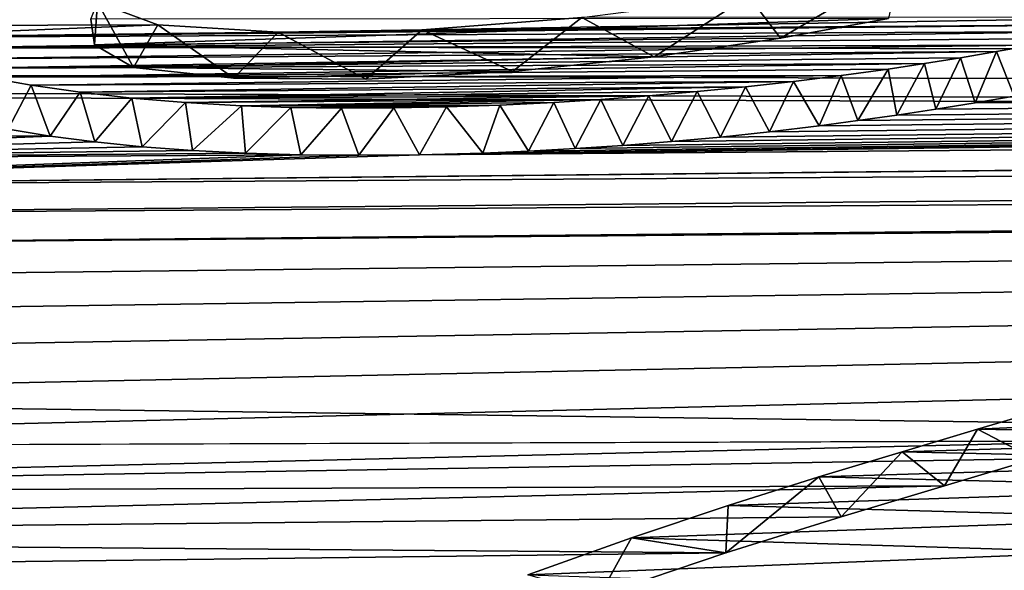
# Model space of a CAD drawing. Units: millimetres. Extents: x -148 to 148, y -35 to 35.
# Drawn here: x -114 to -113, y 23 to 23 of the extents above; entities that cross this region are included whole.
import ezdxf

# ---------------------------------------------------------------- set-up
doc = ezdxf.new("R2010")
doc.units = ezdxf.units.MM
doc.header["$LTSCALE"] = 65.185185
for name, color, linetype in [('105', 7, 'CONTINUOUS'), ('4', 7, 'CONTINUOUS'), ('45', 7, 'CONTINUOUS'), ('46', 7, 'CONTINUOUS'), ('53', 7, 'CONTINUOUS')]:
    doc.layers.add(name, color=color, linetype=linetype)

msp = doc.modelspace()

# ---------------------------------------------------------------- linework, layer by layer
at = {"layer": '105', "color": 253, "linetype": 'Continuous', "true_color": 0xababab}
for points in [[(-102.8929, 23.1702, -6.0092), (-102.7028, 23.1195, -6.208), (-145.959, 23.2095, -4.0543), (-102.8929, 23.1702, -6.0092)], [(-102.7028, 23.1195, -6.208), (-102.4672, 23.0793, -6.3636), (-145.959, 23.2095, -4.0543), (-102.7028, 23.1195, -6.208)], [(-102.4672, 23.0793, -6.3636), (-102.1933, 23.0536, -6.4648), (-145.959, 23.2095, -4.0543), (-102.4672, 23.0793, -6.3636)], [(-102.1933, 23.0536, -6.4648), (-101.898, 23.0464, -6.4998), (-145.959, 23.2095, -4.0543), (-102.1933, 23.0536, -6.4648)], [(-101.898, 23.0464, -6.4998), (-96.1544, 22.5354, -8.2428), (-145.959, 23.2095, -4.0543), (-101.898, 23.0464, -6.4998)], [(-145.959, 23.2095, -4.0543), (-96.1544, 22.5354, -8.2428), (-145.959, 21.6464, -9.3032), (-145.959, 23.2095, -4.0543)], [(-113.6335, 23.1441, 5.7308), (-112.8239, 23.171, 5.6511), (-113.6371, 23.1706, 5.6227), (-113.6335, 23.1441, 5.7308)], [(-112.9339, 23.1509, 5.7288), (-112.8239, 23.171, 5.6511), (-113.6335, 23.1441, 5.7308), (-112.9339, 23.1509, 5.7288)], [(-113.2376, 23.0337, 6.1728), (-113.3019, 23.0321, 6.1769), (-102.891, 23.1696, 6.0117), (-113.2376, 23.0337, 6.1728)], [(-102.891, 23.1696, 6.0117), (-113.3019, 23.0321, 6.1769), (-102.6995, 23.1188, 6.2107), (-102.891, 23.1696, 6.0117)], [(-113.1909, 23.0357, 6.1669), (-113.2376, 23.0337, 6.1728), (-102.891, 23.1696, 6.0117), (-113.1909, 23.0357, 6.1669)], [(-113.1433, 23.0384, 6.1585), (-113.1909, 23.0357, 6.1669), (-102.891, 23.1696, 6.0117), (-113.1433, 23.0384, 6.1585)], [(-113.0946, 23.0417, 6.1479), (-113.1433, 23.0384, 6.1585), (-102.891, 23.1696, 6.0117), (-113.0946, 23.0417, 6.1479)], [(-113.0452, 23.0456, 6.1348), (-113.0946, 23.0417, 6.1479), (-102.891, 23.1696, 6.0117), (-113.0452, 23.0456, 6.1348)], [(-112.9952, 23.0502, 6.1191), (-113.0452, 23.0456, 6.1348), (-102.891, 23.1696, 6.0117), (-112.9952, 23.0502, 6.1191)], [(-112.945, 23.0556, 6.1006), (-112.9952, 23.0502, 6.1191), (-102.891, 23.1696, 6.0117), (-112.945, 23.0556, 6.1006)], [(-112.8946, 23.0617, 6.0792), (-112.945, 23.0556, 6.1006), (-102.891, 23.1696, 6.0117), (-112.8946, 23.0617, 6.0792)], [(-112.8551, 23.067, 6.0606), (-112.8946, 23.0617, 6.0792), (-102.891, 23.1696, 6.0117), (-112.8551, 23.067, 6.0606)], [(-112.8153, 23.0726, 6.0404), (-112.8551, 23.067, 6.0606), (-102.891, 23.1696, 6.0117), (-112.8153, 23.0726, 6.0404)], [(-112.7754, 23.0787, 6.0186), (-112.8153, 23.0726, 6.0404), (-102.891, 23.1696, 6.0117), (-112.7754, 23.0787, 6.0186)], [(-112.7355, 23.0851, 5.9952), (-112.7754, 23.0787, 6.0186), (-102.891, 23.1696, 6.0117), (-112.7355, 23.0851, 5.9952)], [(-112.6956, 23.0919, 5.9703), (-112.7355, 23.0851, 5.9952), (-102.891, 23.1696, 6.0117), (-112.6956, 23.0919, 5.9703)], [(-113.0627, 23.1321, 5.7997), (-112.9339, 23.1509, 5.7288), (-113.6335, 23.1441, 5.7308), (-113.0627, 23.1321, 5.7997)], [(-113.5935, 23.1212, 5.824), (-113.0627, 23.1321, 5.7997), (-113.6335, 23.1441, 5.7308), (-113.5935, 23.1212, 5.824)], [(-113.2072, 23.1169, 5.8545), (-113.0627, 23.1321, 5.7997), (-113.5935, 23.1212, 5.824), (-113.2072, 23.1169, 5.8545)], [(-113.3019, 23.0321, 6.1769), (-114.3218, 22.9995, 6.2634), (-102.6995, 23.1188, 6.2107), (-113.3019, 23.0321, 6.1769)], [(-102.6995, 23.1188, 6.2107), (-114.3218, 22.9995, 6.2634), (-102.4624, 23.0786, 6.366), (-102.6995, 23.1188, 6.2107)], [(-113.4914, 23.1101, 5.8715), (-113.2072, 23.1169, 5.8545), (-113.5935, 23.1212, 5.824), (-113.4914, 23.1101, 5.8715)], [(-113.3568, 23.1091, 5.8803), (-113.2072, 23.1169, 5.8545), (-113.4914, 23.1101, 5.8715), (-113.3568, 23.1091, 5.8803)], [(-114.3218, 22.9995, 6.2634), (-114.3573, 22.9701, 6.3691), (-102.4624, 23.0786, 6.366), (-114.3218, 22.9995, 6.2634)], [(-102.4624, 23.0786, 6.366), (-114.3573, 22.9701, 6.3691), (-102.1878, 23.0533, 6.4661), (-102.4624, 23.0786, 6.366)], [(-114.3573, 22.9701, 6.3691), (-114.3984, 22.9383, 6.4815), (-102.1878, 23.0533, 6.4661), (-114.3573, 22.9701, 6.3691)], [(-102.1878, 23.0533, 6.4661), (-114.3984, 22.9383, 6.4815), (-101.8937, 23.0465, 6.4998), (-102.1878, 23.0533, 6.4661)], [(-113.7214, 23.0582, 6.0642), (-114.2601, 23.0523, 6.0681), (-113.6786, 23.0512, 6.0922), (-113.7214, 23.0582, 6.0642)], [(-114.6403, 22.7803, 7.0092), (-114.7211, 22.7333, 7.1579), (-101.8937, 23.0465, 6.4998), (-114.6403, 22.7803, 7.0092)], [(-114.7211, 22.7333, 7.1579), (-112.5768, 22.7403, 7.1981), (-101.8937, 23.0465, 6.4998), (-114.7211, 22.7333, 7.1579)], [(-114.569, 22.8249, 6.8648), (-114.6403, 22.7803, 7.0092), (-101.8937, 23.0465, 6.4998), (-114.569, 22.8249, 6.8648)], [(-114.5047, 22.8661, 6.7282), (-114.569, 22.8249, 6.8648), (-101.8937, 23.0465, 6.4998), (-114.5047, 22.8661, 6.7282)], [(-114.4467, 22.9037, 6.601), (-114.5047, 22.8661, 6.7282), (-101.8937, 23.0465, 6.4998), (-114.4467, 22.9037, 6.601)], [(-114.3984, 22.9383, 6.4815), (-114.4467, 22.9037, 6.601), (-101.8937, 23.0465, 6.4998), (-114.3984, 22.9383, 6.4815)], [(-114.2601, 23.0523, 6.0681), (-114.2896, 23.0268, 6.1631), (-113.6786, 23.0512, 6.0922), (-114.2601, 23.0523, 6.0681)], [(-113.6786, 23.0512, 6.0922), (-114.2896, 23.0268, 6.1631), (-113.633, 23.0452, 6.1163), (-113.6786, 23.0512, 6.0922)], [(-113.633, 23.0452, 6.1163), (-114.2896, 23.0268, 6.1631), (-113.5847, 23.0403, 6.1364), (-113.633, 23.0452, 6.1163)], [(-113.5847, 23.0403, 6.1364), (-114.2896, 23.0268, 6.1631), (-113.5335, 23.0365, 6.1524), (-113.5847, 23.0403, 6.1364)], [(-113.5335, 23.0365, 6.1524), (-114.2896, 23.0268, 6.1631), (-113.4796, 23.0338, 6.1645), (-113.5335, 23.0365, 6.1524)], [(-113.4796, 23.0338, 6.1645), (-114.2896, 23.0268, 6.1631), (-113.4231, 23.0321, 6.1725), (-113.4796, 23.0338, 6.1645)], [(-114.2896, 23.0268, 6.1631), (-114.3218, 22.9995, 6.2634), (-113.4231, 23.0321, 6.1725), (-114.2896, 23.0268, 6.1631)], [(-113.4231, 23.0321, 6.1725), (-114.3218, 22.9995, 6.2634), (-113.3639, 23.0316, 6.1766), (-113.4231, 23.0321, 6.1725)], [(-113.3639, 23.0316, 6.1766), (-114.3218, 22.9995, 6.2634), (-113.3019, 23.0321, 6.1769), (-113.3639, 23.0316, 6.1766)], [(-114.7211, 22.7333, 7.1579), (-114.8202, 22.6866, 7.3018), (-112.5768, 22.7403, 7.1981), (-114.7211, 22.7333, 7.1579)], [(-112.5768, 22.7403, 7.1981), (-114.8202, 22.6866, 7.3018), (-112.675, 22.7221, 7.2525), (-112.5768, 22.7403, 7.1981)], [(-112.675, 22.7221, 7.2525), (-114.8202, 22.6866, 7.3018), (-112.7668, 22.6944, 7.336), (-112.675, 22.7221, 7.2525)], [(-114.8202, 22.6866, 7.3018), (-114.9418, 22.6418, 7.436), (-112.7668, 22.6944, 7.336), (-114.8202, 22.6866, 7.3018)], [(-112.7668, 22.6944, 7.336), (-114.9418, 22.6418, 7.436), (-112.8719, 22.6629, 7.4299), (-112.7668, 22.6944, 7.336)], [(-112.8719, 22.6629, 7.4299), (-114.9418, 22.6418, 7.436), (-112.9898, 22.6261, 7.5378), (-112.8719, 22.6629, 7.4299)], [(-114.9418, 22.6418, 7.436), (-115.0777, 22.6001, 7.5582), (-112.9898, 22.6261, 7.5378), (-114.9418, 22.6418, 7.436)], [(-112.9898, 22.6261, 7.5378), (-115.0777, 22.6001, 7.5582), (-113.1185, 22.5824, 7.6642), (-112.9898, 22.6261, 7.5378)]]:
    msp.add_3dface(points, dxfattribs=at)
at = {"layer": '4', "color": 252, "linetype": 'Continuous', "true_color": 0x8c8c8c}
for points in [[(-113.9058, 23.1638, 5.8485), (-113.6304, 23.1876, 5.7633), (-113.9258, 23.1761, 5.7987), (-113.9058, 23.1638, 5.8485)], [(-113.5687, 23.1647, 5.8568), (-113.6304, 23.1876, 5.7633), (-113.9058, 23.1638, 5.8485), (-113.5687, 23.1647, 5.8568)], [(-113.8819, 23.1518, 5.8966), (-113.5687, 23.1647, 5.8568), (-113.9058, 23.1638, 5.8485), (-113.8819, 23.1518, 5.8966)], [(-112.5682, 23.165, 5.8912), (-113.4462, 23.1572, 5.8908), (-113.8819, 23.1518, 5.8966), (-112.5682, 23.165, 5.8912)], [(-112.6044, 23.1577, 5.9185), (-112.5682, 23.165, 5.8912), (-113.8819, 23.1518, 5.8966), (-112.6044, 23.1577, 5.9185)], [(-113.4462, 23.1572, 5.8908), (-113.5687, 23.1647, 5.8568), (-113.8819, 23.1518, 5.8966), (-113.4462, 23.1572, 5.8908)], [(-113.2993, 23.1595, 5.887), (-113.4462, 23.1572, 5.8908), (-112.5682, 23.165, 5.8912), (-113.2993, 23.1595, 5.887)], [(-113.1364, 23.1721, 5.8431), (-113.2993, 23.1595, 5.887), (-112.5321, 23.1725, 5.863), (-113.1364, 23.1721, 5.8431)], [(-112.5321, 23.1725, 5.863), (-113.2993, 23.1595, 5.887), (-112.5682, 23.165, 5.8912), (-112.5321, 23.1725, 5.863)], [(-113.854, 23.1404, 5.9422), (-112.6044, 23.1577, 5.9185), (-113.8819, 23.1518, 5.8966), (-113.854, 23.1404, 5.9422)], [(-112.6407, 23.1506, 5.9448), (-112.6044, 23.1577, 5.9185), (-113.854, 23.1404, 5.9422), (-112.6407, 23.1506, 5.9448)], [(-112.6771, 23.1438, 5.97), (-112.6407, 23.1506, 5.9448), (-113.854, 23.1404, 5.9422), (-112.6771, 23.1438, 5.97)], [(-113.8219, 23.1297, 5.9845), (-112.6771, 23.1438, 5.97), (-113.854, 23.1404, 5.9422), (-113.8219, 23.1297, 5.9845)], [(-112.7137, 23.1373, 5.994), (-112.6771, 23.1438, 5.97), (-113.8219, 23.1297, 5.9845), (-112.7137, 23.1373, 5.994)], [(-113.7856, 23.1201, 6.0229), (-112.7137, 23.1373, 5.994), (-113.8219, 23.1297, 5.9845), (-113.7856, 23.1201, 6.0229)], [(-112.7504, 23.1311, 6.0167), (-112.7137, 23.1373, 5.994), (-113.7856, 23.1201, 6.0229), (-112.7504, 23.1311, 6.0167)], [(-112.7872, 23.1252, 6.0381), (-112.7504, 23.1311, 6.0167), (-113.7856, 23.1201, 6.0229), (-112.7872, 23.1252, 6.0381)], [(-113.7441, 23.1112, 6.0583), (-112.7872, 23.1252, 6.0381), (-113.7856, 23.1201, 6.0229), (-113.7441, 23.1112, 6.0583)], [(-112.8241, 23.1196, 6.058), (-112.7872, 23.1252, 6.0381), (-113.7441, 23.1112, 6.0583), (-112.8241, 23.1196, 6.058)], [(-112.8719, 23.113, 6.0814), (-112.8241, 23.1196, 6.058), (-113.7441, 23.1112, 6.0583), (-112.8719, 23.113, 6.0814)], [(-113.698, 23.1031, 6.0908), (-112.8719, 23.113, 6.0814), (-113.7441, 23.1112, 6.0583), (-113.698, 23.1031, 6.0908)], [(-112.9205, 23.107, 6.1026), (-112.8719, 23.113, 6.0814), (-113.698, 23.1031, 6.0908), (-112.9205, 23.107, 6.1026)], [(-113.6481, 23.0959, 6.1197), (-112.9205, 23.107, 6.1026), (-113.698, 23.1031, 6.0908), (-113.6481, 23.0959, 6.1197)], [(-112.9696, 23.1015, 6.1216), (-112.9205, 23.107, 6.1026), (-113.6481, 23.0959, 6.1197), (-112.9696, 23.1015, 6.1216)], [(-113.5952, 23.0899, 6.1442), (-112.9696, 23.1015, 6.1216), (-113.6481, 23.0959, 6.1197), (-113.5952, 23.0899, 6.1442)], [(-113.0189, 23.0966, 6.1385), (-112.9696, 23.1015, 6.1216), (-113.5952, 23.0899, 6.1442), (-113.0189, 23.0966, 6.1385)], [(-113.0682, 23.0923, 6.1531), (-113.0189, 23.0966, 6.1385), (-113.5952, 23.0899, 6.1442), (-113.0682, 23.0923, 6.1531)], [(-113.5405, 23.0853, 6.1634), (-113.0682, 23.0923, 6.1531), (-113.5952, 23.0899, 6.1442), (-113.5405, 23.0853, 6.1634)], [(-113.1171, 23.0886, 6.1654), (-113.0682, 23.0923, 6.1531), (-113.5405, 23.0853, 6.1634), (-113.1171, 23.0886, 6.1654)], [(-113.4834, 23.0821, 6.1771), (-113.1171, 23.0886, 6.1654), (-113.5405, 23.0853, 6.1634), (-113.4834, 23.0821, 6.1771)], [(-113.1652, 23.0855, 6.1753), (-113.1171, 23.0886, 6.1654), (-113.4834, 23.0821, 6.1771), (-113.1652, 23.0855, 6.1753)], [(-113.2201, 23.0828, 6.1836), (-113.1652, 23.0855, 6.1753), (-113.4834, 23.0821, 6.1771), (-113.2201, 23.0828, 6.1836)], [(-113.4333, 23.0805, 6.1849), (-113.2201, 23.0828, 6.1836), (-113.4834, 23.0821, 6.1771), (-113.4333, 23.0805, 6.1849)], [(-113.2744, 23.0809, 6.1888), (-113.2201, 23.0828, 6.1836), (-113.4333, 23.0805, 6.1849), (-113.2744, 23.0809, 6.1888)], [(-113.3815, 23.0797, 6.1895), (-113.2744, 23.0809, 6.1888), (-113.4333, 23.0805, 6.1849), (-113.3815, 23.0797, 6.1895)], [(-113.3283, 23.0799, 6.1907), (-113.2744, 23.0809, 6.1888), (-113.3815, 23.0797, 6.1895), (-113.3283, 23.0799, 6.1907)], [(-112.6617, 22.7734, 7.2566), (-112.7329, 22.7524, 7.3201), (-112.2998, 22.7721, 7.271), (-112.6617, 22.7734, 7.2566)], [(-112.2998, 22.7721, 7.271), (-112.7329, 22.7524, 7.3201), (-112.3056, 22.7445, 7.3568), (-112.2998, 22.7721, 7.271)], [(-112.7329, 22.7524, 7.3201), (-112.8097, 22.7292, 7.3894), (-112.3056, 22.7445, 7.3568), (-112.7329, 22.7524, 7.3201)], [(-112.3056, 22.7445, 7.3568), (-112.8097, 22.7292, 7.3894), (-112.3717, 22.7192, 7.4325), (-112.3056, 22.7445, 7.3568)], [(-112.8097, 22.7292, 7.3894), (-112.8949, 22.7035, 7.4657), (-112.3717, 22.7192, 7.4325), (-112.8097, 22.7292, 7.3894)], [(-112.3717, 22.7192, 7.4325), (-112.8949, 22.7035, 7.4657), (-112.4452, 22.6923, 7.5123), (-112.3717, 22.7192, 7.4325)], [(-112.8949, 22.7035, 7.4657), (-112.9872, 22.6745, 7.5507), (-112.4452, 22.6923, 7.5123), (-112.8949, 22.7035, 7.4657)], [(-112.4452, 22.6923, 7.5123), (-112.9872, 22.6745, 7.5507), (-112.523, 22.6613, 7.603), (-112.4452, 22.6923, 7.5123)], [(-112.9872, 22.6745, 7.5507), (-113.0858, 22.6414, 7.6468), (-112.523, 22.6613, 7.603), (-112.9872, 22.6745, 7.5507)], [(-112.523, 22.6613, 7.603), (-113.0858, 22.6414, 7.6468), (-112.6072, 22.6266, 7.7035), (-112.523, 22.6613, 7.603)], [(-113.0858, 22.6414, 7.6468), (-113.1915, 22.6035, 7.7553), (-112.6072, 22.6266, 7.7035), (-113.0858, 22.6414, 7.6468)], [(-112.6072, 22.6266, 7.7035), (-113.1915, 22.6035, 7.7553), (-112.6995, 22.5877, 7.8142), (-112.6072, 22.6266, 7.7035)]]:
    msp.add_3dface(points, dxfattribs=at)
at = {"layer": '45', "color": 252, "linetype": 'Continuous', "true_color": 0x8c8c8c}
for points in [[(-112.9339, 23.1509, 5.7288), (-112.9665, 23.1943, 5.7603), (-112.8133, 23.2217, 5.6543), (-112.9339, 23.1509, 5.7288)], [(-112.8239, 23.171, 5.6511), (-112.9339, 23.1509, 5.7288), (-112.8133, 23.2217, 5.6543), (-112.8239, 23.171, 5.6511)], [(-113.0627, 23.1321, 5.7997), (-113.1364, 23.1721, 5.8431), (-112.9665, 23.1943, 5.7603), (-113.0627, 23.1321, 5.7997)], [(-112.9339, 23.1509, 5.7288), (-113.0627, 23.1321, 5.7997), (-112.9665, 23.1943, 5.7603), (-112.9339, 23.1509, 5.7288)], [(-113.6335, 23.1441, 5.7308), (-113.6371, 23.1706, 5.6227), (-113.6304, 23.1876, 5.7633), (-113.6335, 23.1441, 5.7308)], [(-113.5935, 23.1212, 5.824), (-113.6335, 23.1441, 5.7308), (-113.6304, 23.1876, 5.7633), (-113.5935, 23.1212, 5.824)], [(-113.5935, 23.1212, 5.824), (-113.6304, 23.1876, 5.7633), (-113.5687, 23.1647, 5.8568), (-113.5935, 23.1212, 5.824)], [(-113.4914, 23.1101, 5.8715), (-113.5935, 23.1212, 5.824), (-113.5687, 23.1647, 5.8568), (-113.4914, 23.1101, 5.8715)], [(-113.4914, 23.1101, 5.8715), (-113.5687, 23.1647, 5.8568), (-113.4462, 23.1572, 5.8908), (-113.4914, 23.1101, 5.8715)], [(-113.2072, 23.1169, 5.8545), (-113.2993, 23.1595, 5.887), (-113.1364, 23.1721, 5.8431), (-113.2072, 23.1169, 5.8545)], [(-113.0627, 23.1321, 5.7997), (-113.2072, 23.1169, 5.8545), (-113.1364, 23.1721, 5.8431), (-113.0627, 23.1321, 5.7997)], [(-113.3568, 23.1091, 5.8803), (-113.4914, 23.1101, 5.8715), (-113.4462, 23.1572, 5.8908), (-113.3568, 23.1091, 5.8803)], [(-113.3568, 23.1091, 5.8803), (-113.4462, 23.1572, 5.8908), (-113.2993, 23.1595, 5.887), (-113.3568, 23.1091, 5.8803)], [(-113.2072, 23.1169, 5.8545), (-113.3568, 23.1091, 5.8803), (-113.2993, 23.1595, 5.887), (-113.2072, 23.1169, 5.8545)]]:
    msp.add_3dface(points, dxfattribs=at)
at = {"layer": '46', "color": 252, "linetype": 'Continuous', "true_color": 0x8c8c8c}
for points in [[(-112.6956, 23.0919, 5.9703), (-112.6771, 23.1438, 5.97), (-112.7137, 23.1373, 5.994), (-112.6956, 23.0919, 5.9703)], [(-112.7355, 23.0851, 5.9952), (-112.7137, 23.1373, 5.994), (-112.7504, 23.1311, 6.0167), (-112.7355, 23.0851, 5.9952)], [(-112.7355, 23.0851, 5.9952), (-112.6956, 23.0919, 5.9703), (-112.7137, 23.1373, 5.994), (-112.7355, 23.0851, 5.9952)], [(-112.8153, 23.0726, 6.0404), (-112.7872, 23.1252, 6.0381), (-112.8241, 23.1196, 6.058), (-112.8153, 23.0726, 6.0404)], [(-112.8153, 23.0726, 6.0404), (-112.7754, 23.0787, 6.0186), (-112.7872, 23.1252, 6.0381), (-112.8153, 23.0726, 6.0404)], [(-112.7754, 23.0787, 6.0186), (-112.7504, 23.1311, 6.0167), (-112.7872, 23.1252, 6.0381), (-112.7754, 23.0787, 6.0186)], [(-112.7754, 23.0787, 6.0186), (-112.7355, 23.0851, 5.9952), (-112.7504, 23.1311, 6.0167), (-112.7754, 23.0787, 6.0186)], [(-112.8946, 23.0617, 6.0792), (-112.8719, 23.113, 6.0814), (-112.9205, 23.107, 6.1026), (-112.8946, 23.0617, 6.0792)], [(-112.8946, 23.0617, 6.0792), (-112.8551, 23.067, 6.0606), (-112.8719, 23.113, 6.0814), (-112.8946, 23.0617, 6.0792)], [(-112.8551, 23.067, 6.0606), (-112.8241, 23.1196, 6.058), (-112.8719, 23.113, 6.0814), (-112.8551, 23.067, 6.0606)], [(-112.8551, 23.067, 6.0606), (-112.8153, 23.0726, 6.0404), (-112.8241, 23.1196, 6.058), (-112.8551, 23.067, 6.0606)], [(-113.7214, 23.0582, 6.0642), (-113.698, 23.1031, 6.0908), (-113.7441, 23.1112, 6.0583), (-113.7214, 23.0582, 6.0642)], [(-113.7214, 23.0582, 6.0642), (-113.6786, 23.0512, 6.0922), (-113.698, 23.1031, 6.0908), (-113.7214, 23.0582, 6.0642)], [(-113.6786, 23.0512, 6.0922), (-113.6481, 23.0959, 6.1197), (-113.698, 23.1031, 6.0908), (-113.6786, 23.0512, 6.0922)], [(-112.945, 23.0556, 6.1006), (-112.9205, 23.107, 6.1026), (-112.9696, 23.1015, 6.1216), (-112.945, 23.0556, 6.1006)], [(-112.945, 23.0556, 6.1006), (-112.8946, 23.0617, 6.0792), (-112.9205, 23.107, 6.1026), (-112.945, 23.0556, 6.1006)], [(-113.6786, 23.0512, 6.0922), (-113.633, 23.0452, 6.1163), (-113.6481, 23.0959, 6.1197), (-113.6786, 23.0512, 6.0922)], [(-113.633, 23.0452, 6.1163), (-113.5952, 23.0899, 6.1442), (-113.6481, 23.0959, 6.1197), (-113.633, 23.0452, 6.1163)], [(-113.0452, 23.0456, 6.1348), (-113.0189, 23.0966, 6.1385), (-113.0682, 23.0923, 6.1531), (-113.0452, 23.0456, 6.1348)], [(-113.0452, 23.0456, 6.1348), (-112.9952, 23.0502, 6.1191), (-113.0189, 23.0966, 6.1385), (-113.0452, 23.0456, 6.1348)], [(-112.9952, 23.0502, 6.1191), (-112.9696, 23.1015, 6.1216), (-113.0189, 23.0966, 6.1385), (-112.9952, 23.0502, 6.1191)], [(-112.9952, 23.0502, 6.1191), (-112.945, 23.0556, 6.1006), (-112.9696, 23.1015, 6.1216), (-112.9952, 23.0502, 6.1191)], [(-113.633, 23.0452, 6.1163), (-113.5847, 23.0403, 6.1364), (-113.5952, 23.0899, 6.1442), (-113.633, 23.0452, 6.1163)], [(-113.5847, 23.0403, 6.1364), (-113.5405, 23.0853, 6.1634), (-113.5952, 23.0899, 6.1442), (-113.5847, 23.0403, 6.1364)], [(-113.5847, 23.0403, 6.1364), (-113.5335, 23.0365, 6.1524), (-113.5405, 23.0853, 6.1634), (-113.5847, 23.0403, 6.1364)], [(-113.5335, 23.0365, 6.1524), (-113.4834, 23.0821, 6.1771), (-113.5405, 23.0853, 6.1634), (-113.5335, 23.0365, 6.1524)], [(-113.1909, 23.0357, 6.1669), (-113.1652, 23.0855, 6.1753), (-113.2201, 23.0828, 6.1836), (-113.1909, 23.0357, 6.1669)], [(-113.1909, 23.0357, 6.1669), (-113.1433, 23.0384, 6.1585), (-113.1652, 23.0855, 6.1753), (-113.1909, 23.0357, 6.1669)], [(-113.1433, 23.0384, 6.1585), (-113.1171, 23.0886, 6.1654), (-113.1652, 23.0855, 6.1753), (-113.1433, 23.0384, 6.1585)], [(-113.1433, 23.0384, 6.1585), (-113.0946, 23.0417, 6.1479), (-113.1171, 23.0886, 6.1654), (-113.1433, 23.0384, 6.1585)], [(-113.0946, 23.0417, 6.1479), (-113.0682, 23.0923, 6.1531), (-113.1171, 23.0886, 6.1654), (-113.0946, 23.0417, 6.1479)], [(-113.0946, 23.0417, 6.1479), (-113.0452, 23.0456, 6.1348), (-113.0682, 23.0923, 6.1531), (-113.0946, 23.0417, 6.1479)], [(-113.5335, 23.0365, 6.1524), (-113.4796, 23.0338, 6.1645), (-113.4834, 23.0821, 6.1771), (-113.5335, 23.0365, 6.1524)], [(-113.4796, 23.0338, 6.1645), (-113.4333, 23.0805, 6.1849), (-113.4834, 23.0821, 6.1771), (-113.4796, 23.0338, 6.1645)], [(-113.4796, 23.0338, 6.1645), (-113.4231, 23.0321, 6.1725), (-113.4333, 23.0805, 6.1849), (-113.4796, 23.0338, 6.1645)], [(-113.4231, 23.0321, 6.1725), (-113.3815, 23.0797, 6.1895), (-113.4333, 23.0805, 6.1849), (-113.4231, 23.0321, 6.1725)], [(-113.4231, 23.0321, 6.1725), (-113.3639, 23.0316, 6.1766), (-113.3815, 23.0797, 6.1895), (-113.4231, 23.0321, 6.1725)], [(-113.3639, 23.0316, 6.1766), (-113.3283, 23.0799, 6.1907), (-113.3815, 23.0797, 6.1895), (-113.3639, 23.0316, 6.1766)], [(-113.3639, 23.0316, 6.1766), (-113.3019, 23.0321, 6.1769), (-113.3283, 23.0799, 6.1907), (-113.3639, 23.0316, 6.1766)], [(-113.3019, 23.0321, 6.1769), (-113.2744, 23.0809, 6.1888), (-113.3283, 23.0799, 6.1907), (-113.3019, 23.0321, 6.1769)], [(-113.3019, 23.0321, 6.1769), (-113.2376, 23.0337, 6.1728), (-113.2744, 23.0809, 6.1888), (-113.3019, 23.0321, 6.1769)], [(-113.2376, 23.0337, 6.1728), (-113.2201, 23.0828, 6.1836), (-113.2744, 23.0809, 6.1888), (-113.2376, 23.0337, 6.1728)], [(-113.2376, 23.0337, 6.1728), (-113.1909, 23.0357, 6.1669), (-113.2201, 23.0828, 6.1836), (-113.2376, 23.0337, 6.1728)]]:
    msp.add_3dface(points, dxfattribs=at)
at = {"layer": '53', "color": 252, "linetype": 'Continuous', "true_color": 0x8c8c8c}
for points in [[(-112.675, 22.7221, 7.2525), (-112.7329, 22.7524, 7.3201), (-112.6617, 22.7734, 7.2566), (-112.675, 22.7221, 7.2525)], [(-112.7668, 22.6944, 7.336), (-112.8097, 22.7292, 7.3894), (-112.7329, 22.7524, 7.3201), (-112.7668, 22.6944, 7.336)], [(-112.675, 22.7221, 7.2525), (-112.7668, 22.6944, 7.336), (-112.7329, 22.7524, 7.3201), (-112.675, 22.7221, 7.2525)], [(-112.8719, 22.6629, 7.4299), (-112.8949, 22.7035, 7.4657), (-112.8097, 22.7292, 7.3894), (-112.8719, 22.6629, 7.4299)], [(-112.7668, 22.6944, 7.336), (-112.8719, 22.6629, 7.4299), (-112.8097, 22.7292, 7.3894), (-112.7668, 22.6944, 7.336)], [(-112.8719, 22.6629, 7.4299), (-112.9898, 22.6261, 7.5378), (-112.8949, 22.7035, 7.4657), (-112.8719, 22.6629, 7.4299)], [(-112.9898, 22.6261, 7.5378), (-112.9872, 22.6745, 7.5507), (-112.8949, 22.7035, 7.4657), (-112.9898, 22.6261, 7.5378)], [(-112.9898, 22.6261, 7.5378), (-113.0858, 22.6414, 7.6468), (-112.9872, 22.6745, 7.5507), (-112.9898, 22.6261, 7.5378)], [(-113.1185, 22.5824, 7.6642), (-113.1915, 22.6035, 7.7553), (-113.0858, 22.6414, 7.6468), (-113.1185, 22.5824, 7.6642)], [(-112.9898, 22.6261, 7.5378), (-113.1185, 22.5824, 7.6642), (-113.0858, 22.6414, 7.6468), (-112.9898, 22.6261, 7.5378)]]:
    msp.add_3dface(points, dxfattribs=at)

doc.saveas('drawing.dxf')
